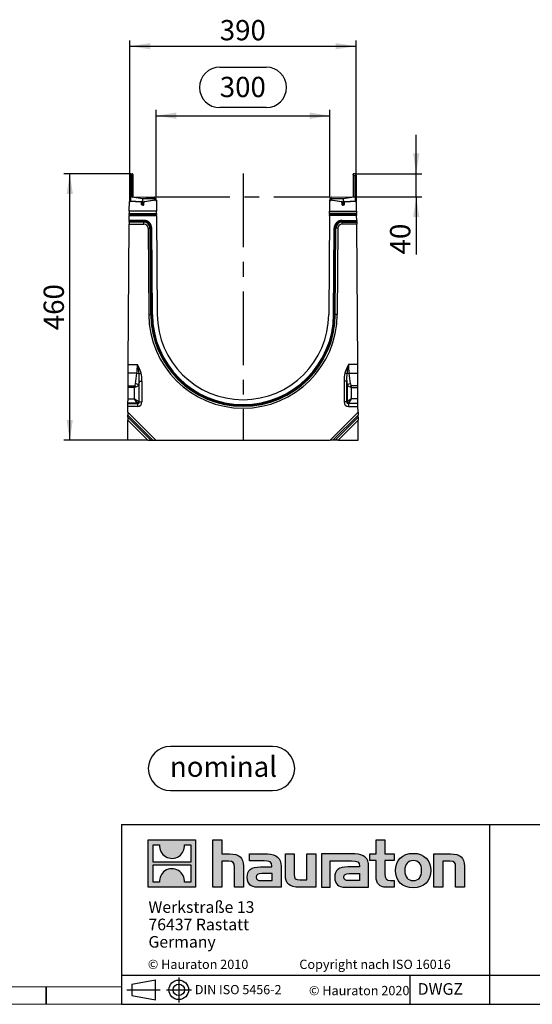
# Model space of a CAD drawing. Units: millimetres. Extents: x 70 to 4130, y 70 to 2900.
# Drawn here: x 2054 to 2938, y 70 to 1769 of the extents above; entities that cross this region are included whole.
import ezdxf

# ---------------------------------------------------------------- set-up
doc = ezdxf.new("R2010")
doc.units = ezdxf.units.MM
doc.header["$LTSCALE"] = 10
doc.linetypes.add('CENTERX2', pattern=[20.32, 12.7, -2.54, 2.54, -2.54])
for name, color, linetype in [('HAURATON_CENTERLINE', 60, 'CENTERX2'), ('HAURATON_DIMENSIONING', 1, 'Continuous'), ('HAURATON_FRAME_LOGO', 1, 'Continuous')]:
    doc.layers.add(name, color=color, linetype=linetype)
doc.layers.add('HAURATON_PRODUCT_CONTOUR', color=7, linetype='Continuous', lineweight=25)
doc.styles.add('SLDTEXTSTYLE0', font='ARIALBD.TTF', dxfattribs={"width": 0.948})
doc.styles.add('SLDTEXTSTYLE2', font='ARIAL.TTF', dxfattribs={"width": 0.948})
doc.dimstyles.new('SLDDIMSTYLE0', dxfattribs={"dimtxt": 35, "dimasz": 35, "dimexe": 0, "dimexo": 0.0625, "dimgap": 8.75, "dimtad": 1, "dimdec": 0, "dimrnd": 1e-09, "dimzin": 12, "dimdsep": 46, "dimtxsty": 'SLDTEXTSTYLE2', "dimsah": 1, "dimcen": 0.09, "dimadec": 0, "dimazin": 3, "dimtfac": 1, "dimtdec": 0, "dimtofl": 0, "dimtmove": 0, "dimatfit": 3, "dimfxl": 1, "dimfrac": 2, "dimtolj": 1, "dimtzin": 12, "dimarcsym": 0})
doc.dimstyles.new('SLDDIMSTYLE1', dxfattribs={"dimtxt": 35, "dimasz": 35, "dimexe": 0, "dimexo": 0.0625, "dimgap": 8.75, "dimtad": 1, "dimdec": 0, "dimrnd": 1e-09, "dimzin": 12, "dimdsep": 46, "dimtxsty": 'SLDTEXTSTYLE2', "dimsah": 1, "dimcen": 0.09, "dimadec": 0, "dimazin": 3, "dimtfac": 1, "dimtdec": 0, "dimtmove": 0, "dimatfit": 0, "dimfxl": 1, "dimfrac": 2, "dimtolj": 1, "dimtzin": 12, "dimarcsym": 0})

# ---------------------------------------------------------------- blocks, each defined once
blk = doc.blocks.new('SW_NOTE_0')
at = {"layer": 'HAURATON_FRAME_LOGO', "color": 0, "insert": (92.4, 45.1), "char_height": 35, "attachment_point": 2, "style": 'SLDTEXTSTYLE0'}
blk.add_mtext('nominal', dxfattribs=at)
blk = doc.blocks.new('Block-nominal')
at = {"layer": 'HAURATON_FRAME_LOGO'}
for p, q in [((214.4, 76.2), (38.1, 76.2)), ((38.1, 0), (214.4, 0))]:
    blk.add_line(p, q, dxfattribs=at)
for centre, start, end in [((38.1, 38.1), 90, 270), ((214.4, 38.1), 270, 90)]:
    blk.add_arc(centre, 38.1, start, end, dxfattribs=at)
at = {"layer": 'HAURATON_FRAME_LOGO', "color": 1}
blk.add_blockref('SW_NOTE_0', (37.2, 13.7), dxfattribs=at)
blk = doc.blocks.new('SW_NOTE_0_3')
at = {"layer": 'HAURATON_FRAME_LOGO', "color": 0, "char_height": 20, "attachment_point": 1, "style": 'SLDTEXTSTYLE2'}
for s, insert in [('Werkstraße 13', (0, 25.8)), ('76437 Rastatt', (0, -4.2)), ('Germany', (0, -34.2))]:
    blk.add_mtext(s, dxfattribs=dict(at, insert=insert))
blk = doc.blocks.new('_D_8')
at = {"layer": 'HAURATON_DIMENSIONING'}
for p, q in [((2399.3, 1687), (2479.5, 1687)), ((2479.5, 1617.2), (2399.3, 1617.2)), ((2289.4, 1463.3), (2289.4, 1613.3)), ((2289.4, 1603.3), (2589.4, 1603.3)), ((2589.4, 1463.3), (2589.4, 1613.3))]:
    blk.add_line(p, q, dxfattribs=at)
for centre, start, end in [((2399.3, 1652.1), 90, 270), ((2479.5, 1652.1), 270, 90)]:
    blk.add_arc(centre, 34.9, start, end, dxfattribs=at)
for points in [[(2289.4, 1603.3), (2324.4, 1597.9), (2324.4, 1608.7)], [(2589.4, 1603.3), (2554.4, 1608.7), (2554.4, 1597.9)]]:
    blk.add_solid(points, dxfattribs=at)
at = {"layer": 'HAURATON_DIMENSIONING', "insert": (2399.3, 1670.4), "char_height": 35, "attachment_point": 1, "style": 'SLDTEXTSTYLE2'}
blk.add_mtext('300', dxfattribs=at)
blk = doc.blocks.new('_D_9')
at = {"layer": 'HAURATON_DIMENSIONING'}
for p, q in [((2244.4, 1500.7), (2244.4, 1733.2)), ((2634.4, 1500.7), (2634.4, 1733.2)), ((2244.4, 1723.2), (2634.4, 1723.2))]:
    blk.add_line(p, q, dxfattribs=at)
for points in [[(2244.4, 1723.2), (2279.4, 1717.9), (2279.4, 1728.6)], [(2634.4, 1723.2), (2599.4, 1728.6), (2599.4, 1717.9)]]:
    blk.add_solid(points, dxfattribs=at)
at = {"layer": 'HAURATON_DIMENSIONING', "insert": (2399.3, 1768.4), "char_height": 35, "attachment_point": 1, "style": 'SLDTEXTSTYLE2'}
blk.add_mtext('390', dxfattribs=at)
blk = doc.blocks.new('_D_10')
at = {"layer": 'HAURATON_DIMENSIONING'}
for p, q in [((2738.1, 1503.2), (2738.1, 1570.5)), ((2632.9, 1503.2), (2748.1, 1503.2)), ((2738.1, 1463.3), (2738.1, 1503.2)), ((2628.9, 1463.3), (2748.1, 1463.3)), ((2738.1, 1463.3), (2738.1, 1364))]:
    blk.add_line(p, q, dxfattribs=at)
for points in [[(2738.1, 1503.2), (2743.5, 1538.2), (2732.8, 1538.2)], [(2738.1, 1463.3), (2732.8, 1428.3), (2743.5, 1428.3)]]:
    blk.add_solid(points, dxfattribs=at)
at = {"layer": 'HAURATON_DIMENSIONING', "insert": (2693, 1364), "char_height": 35, "attachment_point": 1, "rotation": 90, "style": 'SLDTEXTSTYLE2'}
blk.add_mtext('40', dxfattribs=at)
blk = doc.blocks.new('_D_11')
at = {"layer": 'HAURATON_DIMENSIONING'}
for p, q in [((2245.9, 1503.2), (2130.6, 1503.2)), ((2140.6, 1043.3), (2140.6, 1503.2)), ((2240.6, 1043.3), (2130.6, 1043.3))]:
    blk.add_line(p, q, dxfattribs=at)
for points in [[(2140.6, 1503.2), (2135.2, 1468.2), (2146, 1468.2)], [(2140.6, 1043.3), (2146, 1078.3), (2135.2, 1078.3)]]:
    blk.add_solid(points, dxfattribs=at)
at = {"layer": 'HAURATON_DIMENSIONING', "insert": (2095.5, 1233.2), "char_height": 35, "attachment_point": 1, "rotation": 90, "style": 'SLDTEXTSTYLE2'}
blk.add_mtext('460', dxfattribs=at)

msp = doc.modelspace()

# ---------------------------------------------------------------- hatches: boundary and pattern name
at = {"layer": 'HAURATON_FRAME_LOGO'}
h = msp.add_hatch(color=256, dxfattribs=at)
h.paths.add_polyline_path([(2357.7, 272.1), (2357.7, 353.7), (2276.1, 353.7), (2276.1, 272.1)], flags=0)
edge = h.paths.add_edge_path(flags=0)
edge.add_spline(control_points=[(2305.9, 324.8), (2312.4, 320.7), (2322.8, 320.8), (2329, 325.6)], knot_values=[5, 5, 5, 5, 6, 6, 6, 6], weights=[1, 1, 1, 1], degree=3, periodic=0)
edge.add_spline(control_points=[(2329, 325.6), (2335.6, 330.1), (2339, 337.4), (2338.4, 345.3)], knot_values=[6, 6, 6, 6, 7, 7, 7, 7], weights=[1, 1, 1, 1], degree=3, periodic=0)
edge.add_line((2338.4, 345.3), (2349.5, 345.3))
edge.add_line((2349.5, 345.3), (2349.5, 315.4))
edge.add_line((2349.5, 315.4), (2284.4, 315.4))
edge.add_line((2284.4, 315.4), (2284.4, 345.3))
edge.add_line((2284.4, 345.3), (2295.5, 345.3))
edge.add_spline(control_points=[(2295.5, 345.3), (2294.7, 336.9), (2298.8, 329.2), (2305.9, 324.8)], knot_values=[4, 4, 4, 4, 5, 5, 5, 5], weights=[1, 1, 1, 1], degree=3, periodic=0)
edge = h.paths.add_edge_path(flags=0)
edge.add_spline(control_points=[(2327.9, 300.9), (2321.4, 305.1), (2311, 305), (2304.8, 300.2)], knot_values=[5, 5, 5, 5, 6, 6, 6, 6], weights=[1, 1, 1, 1], degree=3, periodic=0)
edge.add_spline(control_points=[(2304.8, 300.2), (2298.3, 295.7), (2294.8, 288.4), (2295.4, 280.5)], knot_values=[6, 6, 6, 6, 7, 7, 7, 7], weights=[1, 1, 1, 1], degree=3, periodic=0)
edge.add_line((2295.4, 280.5), (2284.4, 280.5))
edge.add_line((2284.4, 280.5), (2284.4, 310.4))
edge.add_line((2284.4, 310.4), (2349.5, 310.4))
edge.add_line((2349.5, 310.4), (2349.5, 280.5))
edge.add_line((2349.5, 280.5), (2338.3, 280.5))
edge.add_spline(control_points=[(2338.3, 280.5), (2339.1, 288.9), (2335, 296.6), (2327.9, 300.9)], knot_values=[4, 4, 4, 4, 5, 5, 5, 5], weights=[1, 1, 1, 1], degree=3, periodic=0)
h = msp.add_hatch(color=256, dxfattribs=at)
edge = h.paths.add_edge_path(flags=0)
edge.add_spline(control_points=[(2414.6, 316.9), (2422.6, 316.9), (2424.8, 314.4), (2424.8, 306.7)], knot_values=[6, 6, 6, 6, 7, 7, 7, 7], weights=[1, 1, 1, 1], degree=3, periodic=0)
edge.add_line((2424.8, 306.7), (2424.8, 272.1))
edge.add_line((2424.8, 272.1), (2440, 272.1))
edge.add_line((2440, 272.1), (2440, 308.5))
edge.add_spline(control_points=[(2440, 308.5), (2440, 323.4), (2432.7, 329.5), (2416.1, 329.5)], knot_values=[2, 2, 2, 2, 3, 3, 3, 3], weights=[1, 1, 1, 1], degree=3, periodic=0)
edge.add_line((2416.1, 329.5), (2402.6, 329.5))
edge.add_line((2402.6, 329.5), (2402.6, 353.7))
edge.add_line((2402.6, 353.7), (2387.5, 353.7))
edge.add_line((2387.5, 353.7), (2387.5, 272.1))
edge.add_line((2387.5, 272.1), (2402.6, 272.1))
edge.add_line((2402.6, 272.1), (2402.6, 316.9))
edge.add_line((2402.6, 316.9), (2414.6, 316.9))
h = msp.add_hatch(color=256, dxfattribs=at)
edge = h.paths.add_edge_path(flags=0)
edge.add_spline(control_points=[(2668.9, 290.1), (2668.9, 278.3), (2675.3, 272.1), (2686.2, 272.1)], knot_values=[11, 11, 11, 11, 12, 12, 12, 12], weights=[1, 1, 1, 1], degree=3, periodic=0)
edge.add_line((2686.2, 272.1), (2700.1, 272.1))
edge.add_line((2700.1, 272.1), (2700.1, 283.6))
edge.add_line((2700.1, 283.6), (2693.9, 283.6))
edge.add_spline(control_points=[(2693.9, 283.6), (2686.1, 283.6), (2684.1, 286.9), (2684.1, 294.9)], knot_values=[7, 7, 7, 7, 8, 8, 8, 8], weights=[1, 1, 1, 1], degree=3, periodic=0)
edge.add_line((2684.1, 294.9), (2684.1, 318.1))
edge.add_line((2684.1, 318.1), (2700.1, 318.1))
edge.add_line((2700.1, 318.1), (2700.1, 329.5))
edge.add_line((2700.1, 329.5), (2684.1, 329.5))
edge.add_line((2684.1, 329.5), (2684.1, 353.7))
edge.add_line((2684.1, 353.7), (2668.9, 353.7))
edge.add_line((2668.9, 353.7), (2668.9, 329.5))
edge.add_line((2668.9, 329.5), (2658.3, 329.5))
edge.add_line((2658.3, 329.5), (2658.3, 318.1))
edge.add_line((2658.3, 318.1), (2668.9, 318.1))
edge.add_line((2668.9, 318.1), (2668.9, 290.1))
h = msp.add_hatch(color=256, dxfattribs=at)
edge = h.paths.add_edge_path(flags=0)
edge.add_spline(control_points=[(2475.6, 317.6), (2485.2, 317.6), (2489.3, 315.7), (2489.3, 308.4)], knot_values=[7, 7, 7, 7, 8, 8, 8, 8], weights=[1, 1, 1, 1], degree=3, periodic=0)
edge.add_line((2489.3, 308.4), (2489.3, 307))
edge.add_line((2489.3, 307), (2469.4, 307))
edge.add_spline(control_points=[(2469.4, 307), (2453.4, 307), (2446.6, 301.9), (2446.6, 288.7)], knot_values=[4, 4, 4, 4, 5, 5, 5, 5], weights=[1, 1, 1, 1], degree=3, periodic=0)
edge.add_spline(control_points=[(2446.6, 288.7), (2446.6, 278.1), (2452.9, 272.1), (2464.3, 272.1)], knot_values=[3, 3, 3, 3, 4, 4, 4, 4], weights=[1, 1, 1, 1], degree=3, periodic=0)
edge.add_line((2464.3, 272.1), (2505, 272.1))
edge.add_line((2505, 272.1), (2505, 308.1))
edge.add_spline(control_points=[(2505, 308.1), (2505, 322.2), (2497.1, 329.5), (2481.4, 329.5)], knot_values=[0, 0, 0, 0, 1, 1, 1, 1], weights=[1, 1, 1, 1], degree=3, periodic=0)
edge.add_line((2481.4, 329.5), (2450.4, 329.5))
edge.add_line((2450.4, 329.5), (2450.4, 317.6))
edge.add_line((2450.4, 317.6), (2475.6, 317.6))
edge = h.paths.add_edge_path(flags=0)
edge.add_spline(control_points=[(2470.5, 283.7), (2465, 283.7), (2462.2, 284.3), (2462.2, 289.1)], knot_values=[3, 3, 3, 3, 4, 4, 4, 4], weights=[1, 1, 1, 1], degree=3, periodic=0)
edge.add_spline(control_points=[(2462.2, 289.1), (2462.2, 294.2), (2465.2, 295.5), (2471.6, 295.5)], knot_values=[2, 2, 2, 2, 3, 3, 3, 3], weights=[1, 1, 1, 1], degree=3, periodic=0)
edge.add_line((2471.6, 295.5), (2489.4, 295.5))
edge.add_line((2489.4, 295.5), (2489.4, 283.7))
edge.add_line((2489.4, 283.7), (2470.5, 283.7))
h = msp.add_hatch(color=256, dxfattribs=at)
edge = h.paths.add_edge_path(flags=0)
edge.add_spline(control_points=[(2537.5, 284.7), (2529.5, 284.7), (2527.6, 286.7), (2527.6, 294.3)], knot_values=[4, 4, 4, 4, 5, 5, 5, 5], weights=[1, 1, 1, 1], degree=3, periodic=0)
edge.add_line((2527.6, 294.3), (2527.6, 329.5))
edge.add_line((2527.6, 329.5), (2512.4, 329.5))
edge.add_line((2512.4, 329.5), (2512.4, 293.1))
edge.add_spline(control_points=[(2512.4, 293.1), (2512.4, 278.1), (2519.8, 272.1), (2536.3, 272.1)], knot_values=[0, 0, 0, 0, 1, 1, 1, 1], weights=[1, 1, 1, 1], degree=3, periodic=0)
edge.add_line((2536.3, 272.1), (2564.8, 272.1))
edge.add_line((2564.8, 272.1), (2564.8, 329.5))
edge.add_line((2564.8, 329.5), (2549.7, 329.5))
edge.add_line((2549.7, 329.5), (2549.7, 284.7))
edge.add_line((2549.7, 284.7), (2537.5, 284.7))
h = msp.add_hatch(color=256, dxfattribs=at)
edge = h.paths.add_edge_path(flags=0)
edge.add_line((2656.1, 272.1), (2656.1, 308.1))
edge.add_spline(control_points=[(2656.1, 308.1), (2656.1, 322.2), (2648.1, 329.5), (2632.5, 329.5)], knot_values=[16, 16, 16, 16, 17, 17, 17, 17], weights=[1, 1, 1, 1], degree=3, periodic=0)
edge.add_line((2632.5, 329.5), (2582, 329.5))
edge.add_line((2582, 329.5), (2581.3, 329.5))
edge.add_line((2581.3, 329.5), (2574.5, 329.5))
edge.add_line((2574.5, 329.5), (2574.5, 272.1))
edge.add_line((2574.5, 272.1), (2589.7, 272.1))
edge.add_line((2589.7, 272.1), (2589.7, 317.6))
edge.add_line((2589.7, 317.6), (2601.7, 317.6))
edge.add_line((2601.7, 317.6), (2601.7, 317.6))
edge.add_line((2601.7, 317.6), (2626.7, 317.6))
edge.add_spline(control_points=[(2626.7, 317.6), (2636.3, 317.6), (2640.4, 315.7), (2640.4, 308.4)], knot_values=[9, 9, 9, 9, 10, 10, 10, 10], weights=[1, 1, 1, 1], degree=3, periodic=0)
edge.add_line((2640.4, 308.4), (2640.4, 307))
edge.add_line((2640.4, 307), (2620.5, 307))
edge.add_spline(control_points=[(2620.5, 307), (2604.5, 307), (2597.6, 301.9), (2597.6, 288.7)], knot_values=[12, 12, 12, 12, 13, 13, 13, 13], weights=[1, 1, 1, 1], degree=3, periodic=0)
edge.add_spline(control_points=[(2597.6, 288.7), (2597.6, 278.1), (2603.9, 272.1), (2615.4, 272.1)], knot_values=[13, 13, 13, 13, 14, 14, 14, 14], weights=[1, 1, 1, 1], degree=3, periodic=0)
edge.add_line((2615.4, 272.1), (2656.1, 272.1))
edge = h.paths.add_edge_path(flags=0)
edge.add_spline(control_points=[(2621.6, 283.7), (2616, 283.7), (2613.3, 284.3), (2613.3, 289.1)], knot_values=[1, 1, 1, 1, 2, 2, 2, 2], weights=[1, 1, 1, 1], degree=3, periodic=0)
edge.add_spline(control_points=[(2613.3, 289.1), (2613.3, 294.2), (2616.2, 295.5), (2622.6, 295.5)], knot_values=[2, 2, 2, 2, 3, 3, 3, 3], weights=[1, 1, 1, 1], degree=3, periodic=0)
edge.add_line((2622.6, 295.5), (2640.5, 295.5))
edge.add_line((2640.5, 295.5), (2640.5, 283.7))
edge.add_line((2640.5, 283.7), (2621.6, 283.7))
h = msp.add_hatch(color=256, dxfattribs=at)
edge = h.paths.add_edge_path(flags=0)
edge.add_spline(control_points=[(2733, 330.5), (2714.2, 330.5), (2702.5, 318.6), (2702.5, 300.8), (2702.5, 283), (2714.2, 271.1), (2733, 271.1)], knot_values=[0, 0, 0, 0, 1, 1, 1, 2, 2, 2, 2], weights=[1, 1, 1, 1, 1, 1, 1], degree=3, periodic=0)
edge.add_spline(control_points=[(2733, 271.1), (2751.8, 271.1), (2763.4, 283), (2763.4, 300.8), (2763.4, 318.6), (2751.6, 330.5), (2733, 330.5)], knot_values=[2, 2, 2, 2, 3, 3, 3, 4, 4, 4, 4], weights=[1, 1, 1, 1, 1, 1, 1], degree=3, periodic=0)
edge = h.paths.add_edge_path(flags=0)
edge.add_spline(control_points=[(2732.9, 318.1), (2741.9, 318.1), (2747.5, 311.9), (2747.5, 300.8), (2747.5, 289.6), (2741.8, 283.4), (2732.9, 283.4)], knot_values=[0, 0, 0, 0, 1, 1, 1, 2, 2, 2, 2], weights=[1, 1, 1, 1, 1, 1, 1], degree=3, periodic=0)
edge.add_spline(control_points=[(2732.9, 283.4), (2723.9, 283.4), (2718.4, 289.6), (2718.4, 300.8), (2718.4, 311.9), (2724, 318.1), (2732.9, 318.1)], knot_values=[2, 2, 2, 2, 3, 3, 3, 4, 4, 4, 4], weights=[1, 1, 1, 1, 1, 1, 1], degree=3, periodic=0)
h = msp.add_hatch(color=256, dxfattribs=at)
edge = h.paths.add_edge_path(flags=0)
edge.add_spline(control_points=[(2796, 316.9), (2804.6, 316.9), (2806.1, 314.6), (2806.1, 306.6)], knot_values=[4, 4, 4, 4, 5, 5, 5, 5], weights=[1, 1, 1, 1], degree=3, periodic=0)
edge.add_line((2806.1, 306.6), (2806.1, 272.1))
edge.add_line((2806.1, 272.1), (2821.2, 272.1))
edge.add_line((2821.2, 272.1), (2821.2, 308.5))
edge.add_spline(control_points=[(2821.2, 308.5), (2821.2, 323.7), (2814.2, 329.5), (2797.2, 329.5)], knot_values=[0, 0, 0, 0, 1, 1, 1, 1], weights=[1, 1, 1, 1], degree=3, periodic=0)
edge.add_line((2797.2, 329.5), (2768.7, 329.5))
edge.add_line((2768.7, 329.5), (2768.7, 272.1))
edge.add_line((2768.7, 272.1), (2783.8, 272.1))
edge.add_line((2783.8, 272.1), (2783.8, 316.9))
edge.add_line((2783.8, 316.9), (2796, 316.9))

# ---------------------------------------------------------------- linework, layer by layer
at = {"layer": 'HAURATON_CENTERLINE'}
for p, q in [((2439.4, 1503.3), (2439.4, 1043.3)), ((2289.4, 1463.3), (2589.4, 1463.3))]:
    msp.add_line(p, q, dxfattribs=at)
at = {"layer": 'HAURATON_FRAME_LOGO'}
for p, q in [((2230, 380), (2230, 70)), ((2230, 380), (4130, 380)), ((2864.9, 70), (2864.9, 380)), ((2230, 120), (4130, 120)), ((2727.7, 70), (2727.7, 120)), ((2247.6, 104.9), (2288.4, 112.3)), ((2247.6, 104.9), (2247.6, 85.2)), ((2288.4, 77.7), (2288.4, 112.3)), ((2328.6, 116), (2328.6, 73)), ((2100, 70), (2100, 100)), ((2100, 100), (2100, 70)), ((2239, 95), (2296.7, 95)), ((2247.6, 95), (2288.4, 95)), ((2247.6, 85.2), (2288.4, 77.7)), ((2307.3, 95), (2350.6, 95)), ((2230, 70), (4130, 70)), ((2278, 70), (4130, 70))]:
    msp.add_line(p, q, dxfattribs=at)
at = {"layer": 'HAURATON_FRAME_LOGO', "linetype": 'Continuous'}
for p, q in [((2276.1, 272.1), (2276.1, 353.7)), ((2276.1, 353.7), (2357.7, 353.7)), ((2284.4, 315.4), (2284.4, 345.3)), ((2284.4, 345.3), (2295.5, 345.3)), ((2338.4, 345.3), (2349.5, 345.3)), ((2349.5, 345.3), (2349.5, 315.4)), ((2357.7, 353.7), (2357.7, 272.1)), ((2387.5, 272.1), (2387.5, 353.7)), ((2387.5, 353.7), (2402.6, 353.7)), ((2402.6, 353.7), (2402.6, 329.5)), ((2668.9, 329.5), (2668.9, 353.7)), ((2668.9, 353.7), (2684.1, 353.7)), ((2684.1, 353.7), (2684.1, 329.5)), ((2402.6, 329.5), (2416.1, 329.5)), ((2450.4, 317.6), (2450.4, 329.5)), ((2450.4, 329.5), (2481.4, 329.5)), ((2512.4, 293.1), (2512.4, 329.5)), ((2512.4, 329.5), (2527.6, 329.5)), ((2527.6, 329.5), (2527.6, 294.3)), ((2549.7, 284.7), (2549.7, 329.5)), ((2549.7, 329.5), (2564.8, 329.5)), ((2564.8, 329.5), (2564.8, 272.1)), ((2581.3, 329.5), (2574.5, 329.5)), ((2574.5, 329.5), (2574.5, 272.1)), ((2582, 329.5), (2581.3, 329.5)), ((2632.5, 329.5), (2582, 329.5)), ((2658.3, 318.1), (2658.3, 329.5)), ((2658.3, 329.5), (2668.9, 329.5)), ((2684.1, 329.5), (2700.1, 329.5)), ((2700.1, 329.5), (2700.1, 318.1)), ((2768.7, 272.1), (2768.7, 329.5)), ((2768.7, 329.5), (2797.2, 329.5)), ((2349.5, 315.4), (2284.4, 315.4)), ((2284.4, 280.5), (2284.4, 310.4)), ((2284.4, 310.4), (2349.5, 310.4)), ((2349.5, 310.4), (2349.5, 280.5)), ((2414.6, 316.9), (2402.6, 316.9)), ((2402.6, 316.9), (2402.6, 272.1)), ((2424.8, 272.1), (2424.8, 306.7)), ((2440, 308.5), (2440, 272.1)), ((2475.6, 317.6), (2450.4, 317.6)), ((2469.4, 307), (2489.3, 307)), ((2505, 308.1), (2505, 272.1)), ((2589.7, 272.1), (2589.7, 317.6)), ((2589.7, 317.6), (2601.7, 317.6)), ((2601.7, 317.6), (2601.7, 317.6)), ((2601.7, 317.6), (2626.7, 317.6)), ((2640.4, 307), (2620.5, 307)), ((2656.1, 272.1), (2656.1, 308.1)), ((2668.9, 318.1), (2658.3, 318.1)), ((2668.9, 290.1), (2668.9, 318.1)), ((2700.1, 318.1), (2684.1, 318.1)), ((2684.1, 318.1), (2684.1, 294.9)), ((2796, 316.9), (2783.8, 316.9)), ((2783.8, 316.9), (2783.8, 272.1)), ((2806.1, 272.1), (2806.1, 306.6)), ((2821.2, 308.5), (2821.2, 272.1)), ((2489.4, 295.5), (2471.6, 295.5)), ((2489.4, 283.7), (2489.4, 295.5)), ((2622.6, 295.5), (2640.5, 295.5)), ((2640.5, 295.5), (2640.5, 283.7)), ((2357.7, 272.1), (2276.1, 272.1)), ((2295.4, 280.5), (2284.4, 280.5)), ((2349.5, 280.5), (2338.3, 280.5)), ((2402.6, 272.1), (2387.5, 272.1)), ((2440, 272.1), (2424.8, 272.1)), ((2505, 272.1), (2464.3, 272.1)), ((2470.5, 283.7), (2489.4, 283.7)), ((2564.8, 272.1), (2536.3, 272.1)), ((2537.5, 284.7), (2549.7, 284.7)), ((2574.5, 272.1), (2589.7, 272.1)), ((2615.4, 272.1), (2656.1, 272.1)), ((2640.5, 283.7), (2621.6, 283.7)), ((2700.1, 272.1), (2686.2, 272.1)), ((2693.9, 283.6), (2700.1, 283.6)), ((2700.1, 283.6), (2700.1, 272.1)), ((2783.8, 272.1), (2768.7, 272.1)), ((2821.2, 272.1), (2806.1, 272.1))]:
    msp.add_line(p, q, dxfattribs=at)
at = {"layer": 'HAURATON_FRAME_LOGO', "lineweight": 18}
for p, q in [((100, 100), (2230, 100)), ((70, 70), (2278, 70))]:
    msp.add_line(p, q, dxfattribs=at)
at = {"layer": 'HAURATON_FRAME_LOGO'}
for radius in [16.9, 9.85]:
    msp.add_circle((2328.6, 95), radius, dxfattribs=at)
at = {"layer": 'HAURATON_FRAME_LOGO', "linetype": 'Continuous'}
for points in [[(2295.5, 345.3), (2294.7, 336.9), (2298.8, 329.2), (2305.9, 324.8)], [(2329, 325.6), (2335.6, 330.1), (2339, 337.4), (2338.4, 345.3)], [(2305.9, 324.8), (2312.4, 320.7), (2322.8, 320.8), (2329, 325.6)], [(2416.1, 329.5), (2432.7, 329.5), (2440, 323.4), (2440, 308.5)], [(2481.4, 329.5), (2497.1, 329.5), (2505, 322.2), (2505, 308.1)], [(2656.1, 308.1), (2656.1, 322.2), (2648.1, 329.5), (2632.5, 329.5)], [(2797.2, 329.5), (2814.2, 329.5), (2821.2, 323.7), (2821.2, 308.5)], [(2424.8, 306.7), (2424.8, 314.4), (2422.6, 316.9), (2414.6, 316.9)], [(2446.6, 288.7), (2446.6, 301.9), (2453.4, 307), (2469.4, 307)], [(2489.3, 308.4), (2489.3, 315.7), (2485.2, 317.6), (2475.6, 317.6)], [(2489.3, 307), (2489.3, 307.5), (2489.3, 307.9), (2489.3, 308.4)], [(2620.5, 307), (2604.5, 307), (2597.6, 301.9), (2597.6, 288.7)], [(2626.7, 317.6), (2636.3, 317.6), (2640.4, 315.7), (2640.4, 308.4)], [(2640.4, 308.4), (2640.4, 307.9), (2640.4, 307.5), (2640.4, 307)], [(2806.1, 306.6), (2806.1, 314.6), (2804.6, 316.9), (2796, 316.9)], [(2304.8, 300.2), (2298.3, 295.7), (2294.8, 288.4), (2295.4, 280.5)], [(2327.9, 300.9), (2321.4, 305.1), (2311, 305), (2304.8, 300.2)], [(2338.3, 280.5), (2339.1, 288.9), (2335, 296.6), (2327.9, 300.9)], [(2471.6, 295.5), (2465.2, 295.5), (2462.2, 294.2), (2462.2, 289.1)], [(2462.2, 289.1), (2462.2, 284.3), (2465, 283.7), (2470.5, 283.7)], [(2536.3, 272.1), (2519.8, 272.1), (2512.4, 278.1), (2512.4, 293.1)], [(2527.6, 294.3), (2527.6, 286.7), (2529.5, 284.7), (2537.5, 284.7)], [(2613.3, 289.1), (2613.3, 294.2), (2616.2, 295.5), (2622.6, 295.5)], [(2621.6, 283.7), (2616, 283.7), (2613.3, 284.3), (2613.3, 289.1)], [(2686.2, 272.1), (2675.3, 272.1), (2668.9, 278.3), (2668.9, 290.1)], [(2684.1, 294.9), (2684.1, 286.9), (2686.1, 283.6), (2693.9, 283.6)], [(2464.3, 272.1), (2452.9, 272.1), (2446.6, 278.1), (2446.6, 288.7)], [(2597.6, 288.7), (2597.6, 278.1), (2603.9, 272.1), (2615.4, 272.1)]]:
    msp.add_open_spline(points, degree=3, dxfattribs=at)
for points, knots in [([(2733, 271.1), (2714.2, 271.1), (2702.5, 283), (2702.5, 300.8), (2702.5, 318.6), (2714.2, 330.5), (2733, 330.5)], [0, 0, 0, 0, 1, 1, 1, 2, 2, 2, 2]), ([(2733, 330.5), (2751.6, 330.5), (2763.4, 318.6), (2763.4, 300.8), (2763.4, 283), (2751.8, 271.1), (2733, 271.1)], [2, 2, 2, 2, 3, 3, 3, 4, 4, 4, 4]), ([(2732.9, 318.1), (2724, 318.1), (2718.4, 311.9), (2718.4, 300.8), (2718.4, 289.6), (2723.9, 283.4), (2732.9, 283.4)], [2, 2, 2, 2, 3, 3, 3, 4, 4, 4, 4]), ([(2732.9, 283.4), (2741.8, 283.4), (2747.5, 289.6), (2747.5, 300.8), (2747.5, 311.9), (2741.9, 318.1), (2732.9, 318.1)], [0, 0, 0, 0, 1, 1, 1, 2, 2, 2, 2])]:
    msp.add_open_spline(points, degree=3, knots=knots, dxfattribs=at)
at = {"layer": 'HAURATON_PRODUCT_CONTOUR'}
for p, q in [((2244.4, 1500.7), (2244.5, 1500.9)), ((2244.4, 1456.2), (2244.4, 1500.7)), ((2245.9, 1503.2), (2244.5, 1500.9)), ((2245.3, 1500.1), (2245.3, 1456.2)), ((2247.9, 1500.1), (2245.3, 1500.1)), ((2245.9, 1503.2), (2248.9, 1503.2)), ((2247.9, 1500.1), (2249.4, 1501.7)), ((2247.9, 1462.5), (2247.9, 1500.1)), ((2249.4, 1501.7), (2249.4, 1502.7)), ((2249.4, 1501.7), (2249.4, 1463.8)), ((2629.4, 1501.7), (2629.4, 1502.7)), ((2630.8, 1500.1), (2629.4, 1501.7)), ((2629.4, 1501.7), (2629.4, 1463.8)), ((2632.9, 1503.2), (2629.9, 1503.2)), ((2630.8, 1462.5), (2630.8, 1500.1)), ((2630.8, 1500.1), (2633.4, 1500.1)), ((2634.2, 1500.9), (2632.9, 1503.2)), ((2633.4, 1456.2), (2633.4, 1500.1)), ((2634.2, 1500.9), (2634.4, 1500.7)), ((2634.4, 1500.7), (2634.4, 1456.2)), ((2247.9, 1462.5), (2249.4, 1463.8)), ((2266.6, 1460), (2247.9, 1462.5)), ((2249.4, 1463.8), (2249.4, 1463.8)), ((2249.9, 1463.3), (2286.9, 1462.6)), ((2287.7, 1462.4), (2266.6, 1460)), ((2287.4, 1459.8), (2288.5, 1461.8)), ((2590.2, 1461.8), (2591.4, 1459.8)), ((2591.8, 1462.6), (2628.9, 1463.3)), ((2630.8, 1462.5), (2612.1, 1460)), ((2629.4, 1463.8), (2629.4, 1463.8)), ((2629.4, 1463.8), (2630.8, 1462.5)), ((2243.3, 1438.3), (2243.5, 1455.3)), ((2244.4, 1455.3), (2243.5, 1455.3)), ((2245.3, 1456.2), (2244.4, 1456.2)), ((2263.7, 1454.3), (2244.4, 1455.3)), ((2245.3, 1456.2), (2263.7, 1455.3)), ((2264.6, 1450.2), (2264.6, 1453.3)), ((2265.6, 1453.3), (2264.6, 1453.3)), ((2265.6, 1451.2), (2264.6, 1451.2)), ((2265.6, 1453.3), (2265.6, 1451.2)), ((2265.6, 1451.2), (2266.6, 1451.1)), ((2266.6, 1449.1), (2265.6, 1449.2)), ((2287.4, 1459.8), (2266.6, 1460)), ((2266.6, 1451.1), (2266.6, 1460)), ((2266.6, 1451.1), (2267.7, 1451.2)), ((2266.6, 1449.1), (2266.6, 1451.1)), ((2266.6, 1449.1), (2267.7, 1449.2)), ((2267.7, 1451.2), (2267.7, 1453.5)), ((2268.6, 1453.5), (2267.7, 1453.5)), ((2268.6, 1451.2), (2267.7, 1451.2)), ((2268.6, 1450.2), (2268.6, 1453.5)), ((2269.4, 1455.5), (2287, 1458)), ((2288.9, 1457.3), (2269.5, 1454.5)), ((2287.4, 1458.1), (2287.4, 1459.8)), ((2288.9, 1460.6), (2288.9, 1459)), ((2288.9, 1457.3), (2288.9, 1459)), ((2290.1, 1457.3), (2288.9, 1457.3)), ((2290.1, 1457.3), (2290.2, 1438.3)), ((2588.7, 1457.3), (2588.5, 1438.3)), ((2589.9, 1457.3), (2588.7, 1457.3)), ((2589.9, 1459), (2589.9, 1460.6)), ((2589.9, 1459), (2589.9, 1457.3)), ((2609.3, 1454.5), (2589.9, 1457.3)), ((2612.1, 1460), (2591.4, 1459.8)), ((2591.4, 1459.8), (2591.4, 1458.1)), ((2591.7, 1458), (2609.4, 1455.5)), ((2610.1, 1453.5), (2610.1, 1450.2)), ((2611.1, 1453.5), (2610.1, 1453.5)), ((2611.1, 1451.2), (2610.1, 1451.2)), ((2611.1, 1453.5), (2611.1, 1451.2)), ((2611.1, 1451.2), (2612.1, 1451.1)), ((2611.1, 1449.2), (2612.1, 1449.1)), ((2612.1, 1460), (2612.1, 1451.1)), ((2612.1, 1451.1), (2613.2, 1451.2)), ((2612.1, 1451.1), (2612.1, 1449.1)), ((2613.2, 1449.2), (2612.1, 1449.1)), ((2613.2, 1451.2), (2613.2, 1453.3)), ((2614.1, 1453.3), (2613.2, 1453.3)), ((2614.1, 1451.2), (2613.2, 1451.2)), ((2614.1, 1453.3), (2614.1, 1450.2)), ((2615, 1455.3), (2633.4, 1456.2)), ((2634.4, 1455.3), (2615.1, 1454.3)), ((2634.4, 1456.2), (2633.4, 1456.2)), ((2635.3, 1455.3), (2634.4, 1455.3)), ((2635.4, 1438.3), (2635.3, 1455.3)), ((2243.2, 1422.7), (2243.3, 1431.3)), ((2290.2, 1438.3), (2243.3, 1438.3)), ((2243.3, 1438.3), (2243.3, 1434.8)), ((2243.3, 1434.8), (2290.2, 1434.8)), ((2243.3, 1433.1), (2243.3, 1434.8)), ((2290.2, 1433.1), (2243.3, 1433.1)), ((2243.3, 1433.1), (2243.3, 1431.3)), ((2243.3, 1431.3), (2290.2, 1431.3)), ((2290.2, 1434.8), (2290.2, 1438.3)), ((2290.2, 1434.8), (2290.2, 1433.1)), ((2290.2, 1431.3), (2290.2, 1433.1)), ((2290.2, 1431.3), (2291.4, 1260.2)), ((2588.5, 1431.3), (2587.3, 1260.2)), ((2588.5, 1434.8), (2588.5, 1438.3)), ((2588.5, 1438.3), (2635.4, 1438.3)), ((2635.4, 1434.8), (2588.5, 1434.8)), ((2588.5, 1434.8), (2588.5, 1433.1)), ((2588.5, 1433.1), (2635.4, 1433.1)), ((2588.5, 1431.3), (2588.5, 1433.1)), ((2635.4, 1431.3), (2588.5, 1431.3)), ((2635.4, 1438.3), (2635.4, 1434.8)), ((2635.4, 1433.1), (2635.4, 1434.8)), ((2635.4, 1433.1), (2635.4, 1431.3)), ((2635.5, 1422.7), (2635.4, 1431.3)), ((2241.5, 1174), (2243.2, 1416.3)), ((2268.4, 1422.7), (2243.2, 1422.7)), ((2243.2, 1422.7), (2243.2, 1420.9)), ((2243.2, 1420.9), (2268.4, 1420.9)), ((2243.2, 1419.8), (2243.2, 1420.9)), ((2268.4, 1419.8), (2243.2, 1419.8)), ((2243.2, 1419.8), (2243.2, 1416.3)), ((2243.2, 1416.3), (2268.4, 1416.3)), ((2268.4, 1420.9), (2268.4, 1422.7)), ((2268.4, 1420.9), (2268.4, 1419.8)), ((2268.4, 1416.3), (2268.4, 1419.8)), ((2610.3, 1420.9), (2610.3, 1422.7)), ((2610.3, 1422.7), (2635.5, 1422.7)), ((2635.5, 1420.9), (2610.3, 1420.9)), ((2610.3, 1420.9), (2610.3, 1419.8)), ((2610.3, 1416.3), (2610.3, 1419.8)), ((2610.3, 1419.8), (2635.5, 1419.8)), ((2635.5, 1416.3), (2610.3, 1416.3)), ((2635.5, 1422.7), (2635.5, 1420.9)), ((2635.5, 1419.8), (2635.5, 1420.9)), ((2635.5, 1419.8), (2635.5, 1416.3)), ((2637.2, 1174), (2635.5, 1416.3)), ((2275.7, 1409), (2279.2, 1409.1)), ((2275.7, 1409), (2276.7, 1260.1)), ((2280.2, 1260.1), (2279.2, 1409.1)), ((2280.3, 1409.1), (2279.2, 1409.1)), ((2280.3, 1409.1), (2281.4, 1260.1)), ((2280.3, 1409.1), (2282.1, 1409.1)), ((2283.1, 1260.1), (2282.1, 1409.1)), ((2595.6, 1260.1), (2596.7, 1409.1)), ((2598.4, 1409.1), (2596.7, 1409.1)), ((2598.4, 1409.1), (2597.4, 1260.1)), ((2598.4, 1409.1), (2599.6, 1409.1)), ((2598.5, 1260.1), (2599.6, 1409.1)), ((2603, 1409), (2599.6, 1409.1)), ((2603, 1409), (2602, 1260.1)), ((2276.7, 1260.1), (2280.2, 1260.1)), ((2281.4, 1260.1), (2280.2, 1260.1)), ((2281.4, 1260.1), (2283.1, 1260.1)), ((2597.4, 1260.1), (2595.6, 1260.1)), ((2597.4, 1260.1), (2598.5, 1260.1)), ((2602, 1260.1), (2598.5, 1260.1)), ((2241.4, 1159), (2241.5, 1174)), ((2241.5, 1174), (2257.4, 1174)), ((2637.2, 1174), (2621.3, 1174)), ((2637.3, 1159), (2637.2, 1174)), ((2241.2, 1137.3), (2241.4, 1159)), ((2256.3, 1159), (2241.4, 1159)), ((2253.9, 1140.6), (2256.3, 1159)), ((2260.3, 1158), (2263.6, 1158.8)), ((2618.4, 1158), (2615.1, 1158.8)), ((2622.4, 1159), (2637.3, 1159)), ((2624.9, 1140.6), (2622.4, 1159)), ((2637.5, 1137.3), (2637.3, 1159)), ((2260.4, 1145.3), (2259.5, 1138.6)), ((2259.5, 1138.6), (2259.5, 1110.2)), ((2260.4, 1145.3), (2265.1, 1145.3)), ((2260.4, 1109.3), (2260.4, 1145.3)), ((2265.1, 1145.3), (2265.1, 1109.3)), ((2618.3, 1145.3), (2613.6, 1145.3)), ((2613.6, 1145.3), (2613.6, 1109.3)), ((2618.3, 1109.3), (2618.3, 1145.3)), ((2618.3, 1145.3), (2619.2, 1138.6)), ((2619.2, 1138.6), (2619.2, 1110.2)), ((2241.1, 1114.9), (2241.2, 1134.6)), ((2241.2, 1137.3), (2252.7, 1137.3)), ((2241.2, 1134.6), (2241.2, 1137.3)), ((2252, 1134.6), (2241.2, 1134.6)), ((2252, 1134.6), (2252.7, 1137.3)), ((2254.7, 1135.3), (2252, 1134.6)), ((2252, 1114.9), (2252, 1134.6)), ((2624, 1135.3), (2626.7, 1134.6)), ((2637.5, 1137.3), (2626.1, 1137.3)), ((2626.7, 1134.6), (2626.1, 1137.3)), ((2626.7, 1114.9), (2626.7, 1134.6)), ((2626.7, 1134.6), (2637.5, 1134.6)), ((2637.5, 1134.6), (2637.5, 1137.3)), ((2637.6, 1114.9), (2637.5, 1134.6)), ((2241, 1107.4), (2241.1, 1114.9)), ((2256.7, 1107.4), (2241, 1107.4)), ((2241, 1106.5), (2241, 1107.4)), ((2241, 1106.5), (2257.6, 1106.5)), ((2241, 1101.8), (2241, 1106.5)), ((2241.1, 1114.9), (2252, 1114.9)), ((2256.7, 1107.4), (2252, 1114.9)), ((2252, 1114.9), (2259.5, 1110.2)), ((2257.6, 1106.5), (2256.7, 1107.4)), ((2257.6, 1106.5), (2257.6, 1101.8)), ((2259.5, 1110.2), (2260.4, 1109.3)), ((2260.4, 1109.3), (2265.1, 1109.3)), ((2618.3, 1109.3), (2613.6, 1109.3)), ((2619.2, 1110.2), (2618.3, 1109.3)), ((2626.7, 1114.9), (2619.2, 1110.2)), ((2621.2, 1106.5), (2622, 1107.4)), ((2621.2, 1106.5), (2621.2, 1101.8)), ((2637.7, 1106.5), (2621.2, 1106.5)), ((2622, 1107.4), (2626.7, 1114.9)), ((2622, 1107.4), (2637.7, 1107.4)), ((2637.6, 1114.9), (2626.7, 1114.9)), ((2637.7, 1107.4), (2637.6, 1114.9)), ((2637.7, 1106.5), (2637.7, 1107.4)), ((2637.7, 1101.8), (2637.7, 1106.5)), ((2240.9, 1091.9), (2241, 1101.8)), ((2289.3, 1043.3), (2240.9, 1091.9)), ((2240.9, 1091.9), (2240.9, 1086.8)), ((2257.6, 1101.8), (2241, 1101.8)), ((2589.5, 1043.3), (2637.8, 1091.9)), ((2621.2, 1101.8), (2637.7, 1101.8)), ((2637.8, 1091.9), (2637.7, 1101.8)), ((2637.8, 1091.9), (2637.8, 1086.8)), ((2240.6, 1043.3), (2240.8, 1077.7)), ((2240.9, 1082.9), (2240.8, 1077.7)), ((2240.8, 1077.7), (2275, 1043.3)), ((2240.9, 1086.8), (2284.1, 1043.3)), ((2240.9, 1082.9), (2240.9, 1086.8)), ((2280.2, 1043.3), (2240.9, 1082.9)), ((2637.8, 1086.8), (2594.6, 1043.3)), ((2598.6, 1043.3), (2637.9, 1082.9)), ((2637.9, 1077.7), (2603.7, 1043.3)), ((2637.9, 1082.9), (2637.8, 1086.8)), ((2637.9, 1082.9), (2637.9, 1077.7)), ((2638.1, 1043.3), (2637.9, 1077.7)), ((2275, 1043.3), (2240.6, 1043.3)), ((2275, 1043.3), (2280.2, 1043.3)), ((2280.2, 1043.3), (2284.1, 1043.3)), ((2284.1, 1043.3), (2289.3, 1043.3)), ((2289.3, 1043.3), (2589.5, 1043.3)), ((2594.6, 1043.3), (2589.5, 1043.3)), ((2598.6, 1043.3), (2594.6, 1043.3)), ((2603.7, 1043.3), (2598.6, 1043.3)), ((2603.7, 1043.3), (2638.1, 1043.3))]:
    msp.add_line(p, q, dxfattribs=at)
at = {"layer": 'HAURATON_PRODUCT_CONTOUR', "flags": 128}
for points in [[(2287.4, 1458.1), (2287.4, 1457.9), (2287.5, 1457.7), (2287.6, 1457.5), (2287.7, 1457.4), (2287.9, 1457.4), (2288.1, 1457.5), (2288.3, 1457.6)], [(2590.4, 1457.6), (2590.7, 1457.4), (2590.9, 1457.4), (2591.1, 1457.5), (2591.3, 1457.6), (2591.4, 1457.8), (2591.4, 1458), (2591.4, 1458.1)]]:
    msp.add_lwpolyline(points, dxfattribs=at)
at = {"layer": 'HAURATON_PRODUCT_CONTOUR'}
for centre, radius, start, end in [((2248.9, 1502.7), 0.5, 0, 89), ((2629.9, 1502.7), 0.5, 91, 180), ((2249.9, 1463.8), 0.5, 180, 269), ((2286.9, 1460.6), 2, 66.1105, 89), ((2286.9, 1460.6), 2, 36.5586, 66.1105), ((2286.9, 1460.6), 2, 0, 36.5586), ((2591.9, 1460.6), 2, 144.1835, 180), ((2591.9, 1460.6), 2, 91, 144.1835), ((2628.9, 1463.8), 0.5, 271, 0), ((2245.4, 1456.2), 1, 180, 267), ((2252.5, 1455.6), 7.19, 175.0148, 182.9846), ((2263.6, 1453.3), 2, 0, 87), ((2270.8, 1454.6), 7.19, 175.0148, 182.9846), ((2263.6, 1453.3), 1, 0, 87), ((2265.6, 1450.2), 1, 180, 267), ((2269.7, 1453.5), 2, 98.0986, 180), ((2267.6, 1450.2), 1, 273, 0), ((2269.6, 1453.5), 1, 98.0986, 180), ((2262.3, 1454.2), 7.22, 2.155, 10.0649), ((2286.9, 1459), 1, 278.0986, 297.7759), ((2279.9, 1456.8), 7.22, 2.155, 10.0649), ((2286.9, 1459), 2, 278.0986, 316.102), ((2286.9, 1459), 2, 316.102, 0), ((2591.9, 1459), 2, 180, 223.2729), ((2591.9, 1459), 2, 223.2729, 261.9014), ((2591.8, 1459), 1, 245.7434, 261.9014), ((2598.8, 1456.8), 7.22, 169.9351, 177.845), ((2616.5, 1454.2), 7.22, 169.9351, 177.845), ((2609.1, 1453.5), 1, 0, 81.9014), ((2609.1, 1453.5), 2, 0, 81.9014), ((2611.1, 1450.2), 1, 180, 267), ((2615.2, 1453.3), 2, 93, 180), ((2613.1, 1450.2), 1, 273, 0), ((2615.1, 1453.3), 1, 93, 180), ((2607.9, 1454.6), 7.19, 357.0154, 4.9852), ((2626.2, 1455.6), 7.19, 357.0154, 4.9852), ((2633.4, 1456.2), 1, 273, 0), ((2268.4, 1409), 13.7, 0.4, 90), ((2268.4, 1409), 11.9, 0.4, 90), ((2268.4, 1409), 10.8, 0.4, 90), ((2268.4, 1409), 7.3, 0.4, 90), ((2610.3, 1409), 13.7, 90, 179.6), ((2610.3, 1409), 11.9, 90, 179.6), ((2610.3, 1409), 10.8, 90, 179.6), ((2610.3, 1409), 7.3, 90, 179.6), ((2439.4, 1261.2), 162.6, 180.4, 359.6), ((2439.4, 1261.2), 159.2, 180.4, 359.6), ((2439.4, 1261.2), 158, 180.4, 359.6), ((2439.4, 1261.2), 156.3, 180.4, 359.6), ((2439.4, 1261.2), 147.9, 180.4, 359.6), ((2156, 1147.4), 104.9, 5.7587, 14.6763), ((2194.5, 1139.3), 71.8, 15.7417, 28.8406), ((2684.3, 1139.3), 71.8, 151.1594, 164.2583), ((2722.8, 1147.4), 104.9, 165.3237, 174.2413), ((2254.7, 1144.2), 14.8, 68.0202, 83.9592), ((2624, 1144.2), 14.8, 96.0408, 111.9798), ((2253.4, 1130.7), 9.97, 52.4918, 87.5082), ((2625.3, 1130.7), 9.97, 92.4918, 127.5082), ((2237, 1119.6), 23.7, 41.4871, 48.5129), ((2641.7, 1119.6), 23.7, 131.4871, 138.5129), ((2256.3, 1110.6), 3.27, 277.4033, 352.5967), ((2622.5, 1110.6), 3.27, 187.4033, 262.5967)]:
    msp.add_arc(centre, radius, start, end, dxfattribs=at)
for centre, major_axis, ratio, start_param, end_param in [((2245.4, 1501.8), (0.06, 1.73), 0.57586, 2.119893, 3.167012), ((2633.4, 1501.8), (-0.06, 1.73), 0.57586, 3.116173, 4.163293), ((2265.6, 1451.2), (0.05, 2), 0.017414, 1.572166, 3.141136), ((2267.6, 1451.2), (-0.05, 2), 0.017414, 3.142049, 4.711019), ((2611.1, 1451.2), (0.05, 2), 0.017414, 1.572166, 3.141136), ((2613.1, 1451.2), (-0.05, 2), 0.017414, 3.142049, 4.711019), ((2239.2, 1174), (0, 44), 0.413603, 4.363323, 4.712389), ((2639.5, 1174), (0, 44), 0.413603, 1.570796, 1.919862), ((2253.4, 1135), (4, 30.4), 0.195356, 5.084522, 5.593869), ((2253.4, 1135), (4.3, 32.1), 0.3394, 5.084522, 5.593869), ((2625.3, 1135), (-4.3, 32.1), 0.3394, 0.689316, 1.198664), ((2625.3, 1135), (-4, 30.4), 0.195356, 0.689316, 1.198664), ((2252, 1142.5), (0, 5.49), 0.36397, 3.490659, 4.363323), ((2252, 1140.5), (8, 0), 0.686869, 5.061455, 5.934119), ((2626.7, 1140.5), (8, 0), 0.686869, 3.490659, 4.363323), ((2626.7, 1142.5), (0, 5.49), 0.36397, 1.919862, 2.792527), ((2256.6, 1110.3), (3.22, -3.22), 0.659056, 5.55641, 7.00996), ((2256.6, 1110.3), (-6.36, 6.36), 0.889126, 2.414818, 3.868368), ((2622.2, 1110.3), (6.36, 6.36), 0.889126, 2.414818, 3.868368), ((2622.2, 1110.3), (3.22, 3.22), 0.659056, 2.414818, 3.868368)]:
    msp.add_ellipse(centre, major_axis=major_axis, ratio=ratio, start_param=start_param, end_param=end_param, dxfattribs=at)

# ---------------------------------------------------------------- block references
at = {"layer": 'HAURATON_FRAME_LOGO'}
for name, p in [('Block-nominal', (2276.1, 438.7)), ('SW_NOTE_0_3', (2276.3, 222))]:
    msp.add_blockref(name, p, dxfattribs=at)

# ---------------------------------------------------------------- texts
at = {"layer": 'HAURATON_FRAME_LOGO', "attachment_point": 1, "style": 'SLDTEXTSTYLE2'}
for s, insert, char_height in [('© Hauraton 2010                  Copyright nach ISO 16016', (2275.2, 147), 16), ('DIN ISO 5456-2', (2356.3, 103.3), 15.875), ('© Hauraton 2020', (2553.1, 101.7), 16), ('DWGZ', (2740.7, 106.5), 20)]:
    msp.add_mtext(s, dxfattribs=dict(at, insert=insert, char_height=char_height))

# ---------------------------------------------------------------- dimensions: what is measured, and where the dimension line sits
at = {"layer": 'HAURATON_DIMENSIONING'}
for base, p1, p2, picture, middle in [((2634.4, 1723.2), (2244.4, 1500.7), (2634.4, 1500.7), '_D_9', (2439.4, 1723.2)), ((2589.4, 1603.3), (2289.4, 1463.3), (2589.4, 1463.3), '_D_8', (2439.4, 1603.3))]:
    dim = msp.add_linear_dim(base=base, p1=p1, p2=p2, dimstyle='SLDDIMSTYLE0', dxfattribs=at)
    dim.commit()
    dim.dimension.update_dxf_attribs({"geometry": picture, "text_midpoint": middle, "dimtype": 160})
for base, p1, p2, dimstyle, picture, middle in [((2738.1, 1503.2), (2628.9, 1463.3), (2632.9, 1503.2), 'SLDDIMSTYLE1', '_D_10', (2738.1, 1390.8)), ((2140.6, 1503.2), (2240.6, 1043.3), (2245.9, 1503.2), 'SLDDIMSTYLE0', '_D_11', (2140.6, 1273.3))]:
    dim = msp.add_linear_dim(base=base, p1=p1, p2=p2, angle=90, dimstyle=dimstyle, dxfattribs=at)
    dim.commit()
    dim.dimension.update_dxf_attribs({"geometry": picture, "text_midpoint": middle, "dimtype": 160})

doc.saveas('drawing.dxf')
